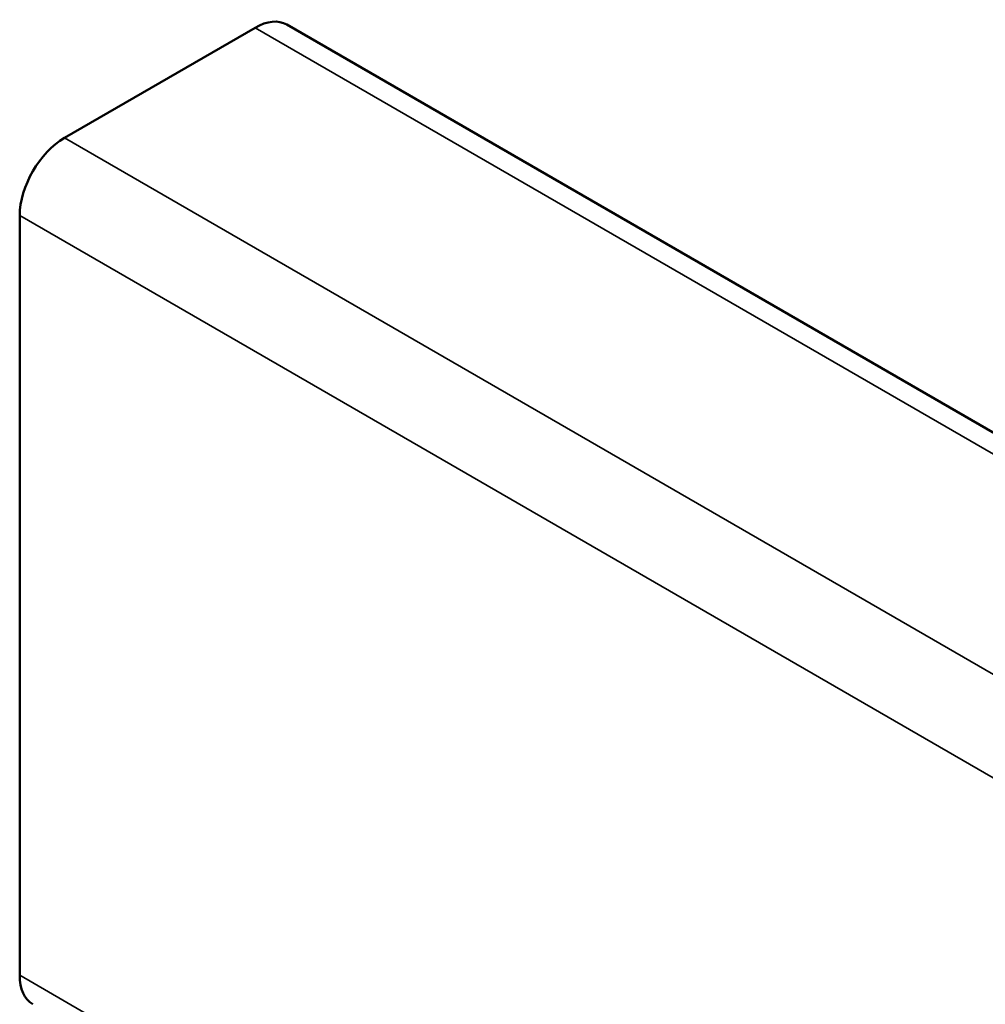
# Model space of a CAD drawing. Units: inches. Extents: x 0.4 to 25.1, y 0.3 to 16.
# Drawn here: x 18.7 to 19, y 14.6 to 15 of the extents above; entities that cross this region are included whole.
import ezdxf

# ---------------------------------------------------------------- set-up
doc = ezdxf.new("R2010")
doc.units = ezdxf.units.IN
doc.header["$LTSCALE"] = 1.5
doc.header["$MEASUREMENT"] = 0
doc.layers.add('Visible (ANSI)', color=7, linetype='Continuous', lineweight=50)
doc.layers.add('Visible Narrow (ANSI)', color=7, linetype='Continuous', lineweight=35)

msp = doc.modelspace()

# ---------------------------------------------------------------- linework, layer by layer
at = {"layer": 'Visible (ANSI)', "color": 8, "true_color": 0x808080}
for p, q in [((23.00156, 12.51241), (18.75892, 14.9619)), ((18.67479, 14.91907), (18.74692, 14.96071)), ((18.65782, 14.60227), (18.65782, 14.88968))]:
    msp.add_line(p, q, dxfattribs=at)
for centre, major_axis, start_param, end_param in [((18.74692, 14.94112), (0.012, 0.02078), 0, 0.785398), ((18.67479, 14.89948), (0.012, 0.02078), 0.785398, 2.356194), ((18.67479, 14.61207), (-0.012, -0.02078), 5.497787, 6.283185)]:
    msp.add_ellipse(centre, major_axis=major_axis, ratio=0.57735, start_param=start_param, end_param=end_param, dxfattribs=at)
at = {"layer": 'Visible Narrow (ANSI)', "color": 8, "true_color": 0x808080}
for p, q in [((18.74692, 14.96071), (22.98956, 12.51122)), ((18.67479, 14.91907), (22.91743, 12.46958)), ((18.65782, 14.88968), (22.90046, 12.44019)), ((18.65782, 14.60227), (22.90046, 12.15278))]:
    msp.add_line(p, q, dxfattribs=at)

doc.saveas('drawing.dxf')
